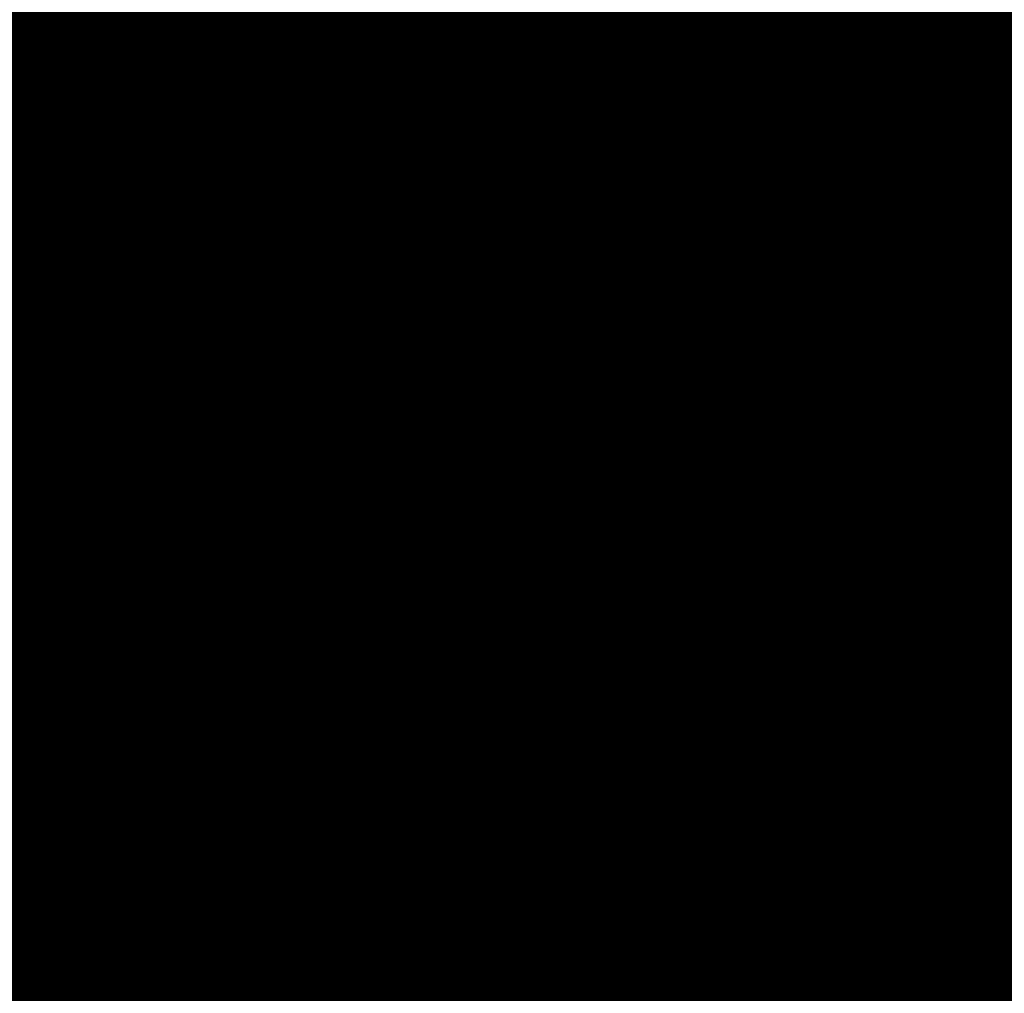
# Model space of a CAD drawing. Units: metres. Extents: x 1042242 to 1063895, y 874596 to 1073073.
# Drawn here: x 1046482 to 1046484, y 1070261 to 1070263 of the extents above; entities that cross this region are included whole.
import ezdxf

# ---------------------------------------------------------------- set-up
doc = ezdxf.new("R2010")
doc.units = ezdxf.units.M
for name, color, linetype in [('AecObjExplode_Layout1_Vport_BA2', 7, 'Continuous'), ('AecObjExplode_Layout1_Vport_C27', 7, 'Continuous'), ('AecObjExplode_Layout1_Vport_C3A', 7, 'Continuous'), ('AecObjExplode_Layout1_Vport_C44', 7, 'Continuous'), ('AecObjExplode_Layout1_Vport_CA5', 7, 'Continuous'), ('AecObjExplode_Layout1_Vport_CA8', 7, 'Continuous'), ('AecObjExplode_Layout1_Vport_CAB', 7, 'Continuous'), ('AecObjExplode_Layout1_Vport_CAE', 7, 'Continuous'), ('C-TOPO-MAJR', 254, 'Continuous'), ('C-TOPO-MINR', 253, 'Continuous')]:
    doc.layers.add(name, color=color, linetype=linetype)
doc.styles.get("Standard").update_dxf_attribs({"font": 'simplex.shx'})

# ---------------------------------------------------------------- blocks, each defined once
blk = doc.blocks.new('AecObjExplode_Layout1_Vport_BA2')
at = {"layer": 'C-TOPO-MINR', "color": 253, "linetype": 'Continuous', "lineweight": -3}
for points, elevation in [([(1046469.1723, 1070293.0158), (1046470.0344, 1070291.0117), (1046471.0744, 1070288.5969), (1046472.2637, 1070285.8375), (1046473.5736, 1070282.7997), (1046474.9757, 1070279.5494), (1046476.4412, 1070276.1529), (1046477.9417, 1070272.6762), (1046479.4486, 1070269.1854), (1046480.9332, 1070265.7466), (1046482.367, 1070262.4258), (1046483.7215, 1070259.2892)], 93.4), ([(1046470.1525, 1070292.4175), (1046470.8316, 1070290.8342), (1046471.7248, 1070288.7567), (1046472.8035, 1070286.2511), (1046474.039, 1070283.3838), (1046475.4026, 1070280.221), (1046476.8657, 1070276.829), (1046478.3996, 1070273.2741), (1046479.9756, 1070269.6226), (1046481.5651, 1070265.9407), (1046483.1394, 1070262.2947), (1046484.6698, 1070258.7508)], 93.6), ([(1046471.333, 1070291.3604), (1046471.7687, 1070290.336), (1046472.4419, 1070288.7647), (1046473.3226, 1070286.7151), (1046474.3812, 1070284.256), (1046475.5878, 1070281.4561), (1046476.9127, 1070278.3843), (1046478.326, 1070275.1094), (1046479.7979, 1070271.7), (1046481.2986, 1070268.225), (1046482.7984, 1070264.753), (1046484.2674, 1070261.353)], 93.8)]:
    blk.add_lwpolyline(points, dxfattribs=dict(at, elevation=elevation))
at = {"layer": 'C-TOPO-MINR', "color": 253, "linetype": 'Continuous', "lineweight": -3, "insert": (1046488.5841, 1070283.0113, 94.8), "char_height": 80.00003, "width": 323.200126, "attachment_point": 5, "rotation": 21.2732, "bg_fill": 3, "box_fill_scale": 1.0125, "bg_fill_color": 256, "bg_fill_true_color": 13158600, "bg_fill_transparency": 0}
blk.add_mtext('94.80', dxfattribs=at)
at = {"layer": 'C-TOPO-MINR', "color": 253, "linetype": 'Continuous', "lineweight": -3, "insert": (1046513.0197, 1070292.0277, 95.8), "char_height": 80.00003, "width": 323.200126, "attachment_point": 5, "rotation": 342.1636, "bg_fill": 3, "box_fill_scale": 1.0125, "bg_fill_color": 256, "bg_fill_true_color": 13158600, "bg_fill_transparency": 0}
blk.add_mtext('95.80', dxfattribs=at)
at = {"layer": 'C-TOPO-MAJR', "color": 254, "linetype": 'Continuous', "lineweight": -3, "insert": (1046490.2135, 1070336.7333, 92), "char_height": 80.00003, "width": 323.200126, "attachment_point": 5, "rotation": 329.1861, "bg_fill": 3, "box_fill_scale": 1.0125, "bg_fill_color": 256, "bg_fill_true_color": 13158600, "bg_fill_transparency": 0}
blk.add_mtext('92.00', dxfattribs=at)
at = {"layer": 'C-TOPO-MAJR', "color": 254, "linetype": 'Continuous', "lineweight": -3, "insert": (1046536.1695, 1070334.6348, 90), "char_height": 80.00003, "width": 323.200126, "attachment_point": 5, "rotation": 299.5508, "bg_fill": 3, "box_fill_scale": 1.0125, "bg_fill_color": 256, "bg_fill_true_color": 13158600, "bg_fill_transparency": 0}
blk.add_mtext('90.00', dxfattribs=at)
at = {"layer": 'C-TOPO-MAJR', "color": 254, "linetype": 'Continuous', "lineweight": -3, "insert": (1046537.353, 1070335.4713, 89.8), "char_height": 80.00003, "width": 323.200126, "attachment_point": 5, "rotation": 303.9505, "bg_fill": 3, "box_fill_scale": 1.0125, "bg_fill_color": 256, "bg_fill_true_color": 13158600, "bg_fill_transparency": 0}
blk.add_mtext('89.80', dxfattribs=at)
at = {"layer": 'C-TOPO-MAJR', "color": 254, "linetype": 'Continuous', "lineweight": -3, "insert": (1046535.0039, 1070333.811, 90.2), "char_height": 80.00003, "width": 323.200126, "attachment_point": 5, "rotation": 303.0795, "bg_fill": 3, "box_fill_scale": 1.0125, "bg_fill_color": 256, "bg_fill_true_color": 13158600, "bg_fill_transparency": 0}
blk.add_mtext('90.20', dxfattribs=at)
at = {"layer": 'C-TOPO-MAJR', "color": 254, "linetype": 'Continuous', "lineweight": -3, "insert": (1046516.6517, 1070322.2874, 93), "char_height": 80.00003, "width": 323.200126, "attachment_point": 5, "rotation": 24.1015, "bg_fill": 3, "box_fill_scale": 1.0125, "bg_fill_color": 256, "bg_fill_true_color": 13158600, "bg_fill_transparency": 0}
blk.add_mtext('93.00', dxfattribs=at)
at = {"layer": 'C-TOPO-MINR', "color": 253, "linetype": 'Continuous', "lineweight": -3, "insert": (1046489.8628, 1070304.9539, 93.2), "char_height": 80.00003, "width": 323.200126, "attachment_point": 5, "rotation": 50.9441, "bg_fill": 3, "box_fill_scale": 1.0125, "bg_fill_color": 256, "bg_fill_true_color": 13158600, "bg_fill_transparency": 0}
blk.add_mtext('93.20', dxfattribs=at)
at = {"layer": 'C-TOPO-MINR', "color": 253, "linetype": 'Continuous', "lineweight": -3, "insert": (1046482.1178, 1070295.8271, 93.6), "char_height": 80.00003, "width": 323.200126, "attachment_point": 5, "rotation": 10.764, "bg_fill": 3, "box_fill_scale": 1.0125, "bg_fill_color": 256, "bg_fill_true_color": 13158600, "bg_fill_transparency": 0}
blk.add_mtext('93.60', dxfattribs=at)
at = {"layer": 'C-TOPO-MAJR', "color": 254, "linetype": 'Continuous', "lineweight": -3, "insert": (1046485.5389, 1070290.8637, 94), "char_height": 80.00003, "width": 323.200126, "attachment_point": 5, "rotation": 23.9593, "bg_fill": 3, "box_fill_scale": 1.0125, "bg_fill_color": 256, "bg_fill_true_color": 13158600, "bg_fill_transparency": 0}
blk.add_mtext('94.00', dxfattribs=at)
at = {"layer": 'C-TOPO-MINR', "color": 253, "linetype": 'Continuous', "lineweight": -3, "insert": (1046480.3385, 1070301.9932, 93.2), "char_height": 80.00003, "width": 323.200126, "attachment_point": 5, "rotation": 12.2914, "bg_fill": 3, "box_fill_scale": 1.0125, "bg_fill_color": 256, "bg_fill_true_color": 13158600, "bg_fill_transparency": 0}
blk.add_mtext('93.20', dxfattribs=at)
at = {"layer": 'C-TOPO-MINR', "color": 253, "linetype": 'Continuous', "lineweight": -3, "insert": (1046475.2518, 1070309.3944, 92.8), "char_height": 80.00003, "width": 323.200126, "attachment_point": 5, "rotation": 41.1074, "bg_fill": 3, "box_fill_scale": 1.0125, "bg_fill_color": 256, "bg_fill_true_color": 13158600, "bg_fill_transparency": 0}
blk.add_mtext('92.80', dxfattribs=at)
at = {"layer": 'C-TOPO-MINR', "color": 253, "linetype": 'Continuous', "lineweight": -3, "insert": (1046544.0896, 1070290.8279, 92.8), "char_height": 80.00003, "width": 323.200126, "attachment_point": 5, "rotation": 356.6032, "bg_fill": 3, "box_fill_scale": 1.0125, "bg_fill_color": 256, "bg_fill_true_color": 13158600, "bg_fill_transparency": 0}
blk.add_mtext('92.80', dxfattribs=at)
at = {"layer": 'C-TOPO-MINR', "color": 253, "linetype": 'Continuous', "lineweight": -3, "insert": (1046545.9227, 1070296.4652, 92.4), "char_height": 80.00003, "width": 323.200126, "attachment_point": 5, "rotation": 8.7234, "bg_fill": 3, "box_fill_scale": 1.0125, "bg_fill_color": 256, "bg_fill_true_color": 13158600, "bg_fill_transparency": 0}
blk.add_mtext('92.40', dxfattribs=at)
at = {"layer": 'C-TOPO-MAJR', "color": 254, "linetype": 'Continuous', "lineweight": -3, "insert": (1046546.996, 1070300.5967, 92), "char_height": 80.00003, "width": 323.200126, "attachment_point": 5, "rotation": 12.2648, "bg_fill": 3, "box_fill_scale": 1.0125, "bg_fill_color": 256, "bg_fill_true_color": 13158600, "bg_fill_transparency": 0}
blk.add_mtext('92.00', dxfattribs=at)
at = {"layer": 'C-TOPO-MINR', "color": 253, "linetype": 'Continuous', "lineweight": -3, "insert": (1046530.3199, 1070296.2135, 95.4), "char_height": 80.00003, "width": 323.200126, "attachment_point": 5, "rotation": 309.4774, "bg_fill": 3, "box_fill_scale": 1.0125, "bg_fill_color": 256, "bg_fill_true_color": 13158600, "bg_fill_transparency": 0}
blk.add_mtext('95.40', dxfattribs=at)
at = {"layer": 'C-TOPO-MAJR', "color": 254, "linetype": 'Continuous', "lineweight": -3, "insert": (1046525.1737, 1070290.6101, 96), "char_height": 80.00003, "width": 323.200126, "attachment_point": 5, "rotation": 321.3027, "bg_fill": 3, "box_fill_scale": 1.0125, "bg_fill_color": 256, "bg_fill_true_color": 13158600, "bg_fill_transparency": 0}
blk.add_mtext('96.00', dxfattribs=at)
at = {"layer": 'C-TOPO-MINR', "color": 253, "linetype": 'Continuous', "lineweight": -3, "insert": (1046492.4347, 1070300.5871, 93.6), "char_height": 80.00003, "width": 323.200126, "attachment_point": 5, "rotation": 50.9309, "bg_fill": 3, "box_fill_scale": 1.0125, "bg_fill_color": 256, "bg_fill_true_color": 13158600, "bg_fill_transparency": 0}
blk.add_mtext('93.60', dxfattribs=at)
at = {"layer": 'C-TOPO-MINR', "color": 253, "linetype": 'Continuous', "lineweight": -3, "insert": (1046534.9356, 1070266.4555, 95.8), "char_height": 80.00003, "width": 323.200126, "attachment_point": 5, "rotation": 31.1813, "bg_fill": 3, "box_fill_scale": 1.0125, "bg_fill_color": 256, "bg_fill_true_color": 13158600, "bg_fill_transparency": 0}
blk.add_mtext('95.80', dxfattribs=at)
at = {"layer": 'C-TOPO-MINR', "color": 253, "linetype": 'Continuous', "lineweight": -3}
for points, elevation in [([(1046469.1723, 1070293.0158), (1046470.0344, 1070291.0117), (1046471.0744, 1070288.5969), (1046472.2637, 1070285.8375), (1046473.5736, 1070282.7997), (1046474.9757, 1070279.5494), (1046476.4412, 1070276.1529), (1046477.9417, 1070272.6762), (1046479.4486, 1070269.1854), (1046480.9332, 1070265.7466), (1046482.367, 1070262.4258), (1046483.7215, 1070259.2892)], 93.4), ([(1046470.1525, 1070292.4175), (1046470.8316, 1070290.8342), (1046471.7248, 1070288.7567), (1046472.8035, 1070286.2511), (1046474.039, 1070283.3838), (1046475.4026, 1070280.221), (1046476.8657, 1070276.829), (1046478.3996, 1070273.2741), (1046479.9756, 1070269.6226), (1046481.5651, 1070265.9407), (1046483.1394, 1070262.2947), (1046484.6698, 1070258.7508)], 93.6), ([(1046471.333, 1070291.3604), (1046471.7687, 1070290.336), (1046472.4419, 1070288.7647), (1046473.3226, 1070286.7151), (1046474.3812, 1070284.256), (1046475.5878, 1070281.4561), (1046476.9127, 1070278.3843), (1046478.326, 1070275.1094), (1046479.7979, 1070271.7), (1046481.2986, 1070268.225), (1046482.7984, 1070264.753), (1046484.2674, 1070261.353)], 93.8)]:
    blk.add_lwpolyline(points, dxfattribs=dict(at, elevation=elevation))
blk = doc.blocks.new('AecObjExplode_Layout1_Vport_C27')
at = {"layer": 'C-TOPO-MINR', "color": 253, "linetype": 'Continuous', "lineweight": -3}
for points, elevation in [([(1046469.1723, 1070293.0158), (1046470.0344, 1070291.0117), (1046471.0744, 1070288.5969), (1046472.2637, 1070285.8375), (1046473.5736, 1070282.7997), (1046474.9757, 1070279.5494), (1046476.4412, 1070276.1529), (1046477.9417, 1070272.6762), (1046479.4486, 1070269.1854), (1046480.9332, 1070265.7466), (1046482.367, 1070262.4258), (1046483.7215, 1070259.2892)], 93.4), ([(1046469.1723, 1070293.0158), (1046470.0344, 1070291.0117), (1046471.0744, 1070288.5969), (1046472.2637, 1070285.8375), (1046473.5736, 1070282.7997), (1046474.9757, 1070279.5494), (1046476.4412, 1070276.1529), (1046477.9417, 1070272.6762), (1046479.4486, 1070269.1854), (1046480.9332, 1070265.7466), (1046482.367, 1070262.4258), (1046483.7215, 1070259.2892)], 93.4), ([(1046470.1525, 1070292.4175), (1046470.8316, 1070290.8342), (1046471.7248, 1070288.7567), (1046472.8035, 1070286.2511), (1046474.039, 1070283.3838), (1046475.4026, 1070280.221), (1046476.8657, 1070276.829), (1046478.3996, 1070273.2741), (1046479.9756, 1070269.6226), (1046481.5651, 1070265.9407), (1046483.1394, 1070262.2947), (1046484.6698, 1070258.7508)], 93.6), ([(1046470.1525, 1070292.4175), (1046470.8316, 1070290.8342), (1046471.7248, 1070288.7567), (1046472.8035, 1070286.2511), (1046474.039, 1070283.3838), (1046475.4026, 1070280.221), (1046476.8657, 1070276.829), (1046478.3996, 1070273.2741), (1046479.9756, 1070269.6226), (1046481.5651, 1070265.9407), (1046483.1394, 1070262.2947), (1046484.6698, 1070258.7508)], 93.6), ([(1046471.333, 1070291.3604), (1046471.7687, 1070290.336), (1046472.4419, 1070288.7647), (1046473.3226, 1070286.7151), (1046474.3812, 1070284.256), (1046475.5878, 1070281.4561), (1046476.9127, 1070278.3843), (1046478.326, 1070275.1094), (1046479.7979, 1070271.7), (1046481.2986, 1070268.225), (1046482.7984, 1070264.753), (1046484.2674, 1070261.353)], 93.8), ([(1046471.333, 1070291.3604), (1046471.7687, 1070290.336), (1046472.4419, 1070288.7647), (1046473.3226, 1070286.7151), (1046474.3812, 1070284.256), (1046475.5878, 1070281.4561), (1046476.9127, 1070278.3843), (1046478.326, 1070275.1094), (1046479.7979, 1070271.7), (1046481.2986, 1070268.225), (1046482.7984, 1070264.753), (1046484.2674, 1070261.353)], 93.8)]:
    blk.add_lwpolyline(points, dxfattribs=dict(at, elevation=elevation))
blk = doc.blocks.new('AecObjExplode_Layout1_Vport_C3A')
at = {"layer": 'C-TOPO-MINR', "color": 253, "linetype": 'Continuous', "lineweight": -3}
for points, elevation in [([(1046469.1723, 1070293.0158), (1046470.0344, 1070291.0117), (1046471.0744, 1070288.5969), (1046472.2637, 1070285.8375), (1046473.5736, 1070282.7997), (1046474.9757, 1070279.5494), (1046476.4412, 1070276.1529), (1046477.9417, 1070272.6762), (1046479.4486, 1070269.1854), (1046480.9332, 1070265.7466), (1046482.367, 1070262.4258), (1046483.7215, 1070259.2892)], 93.4), ([(1046470.1525, 1070292.4175), (1046470.8316, 1070290.8342), (1046471.7248, 1070288.7567), (1046472.8035, 1070286.2511), (1046474.039, 1070283.3838), (1046475.4026, 1070280.221), (1046476.8657, 1070276.829), (1046478.3996, 1070273.2741), (1046479.9756, 1070269.6226), (1046481.5651, 1070265.9407), (1046483.1394, 1070262.2947), (1046484.6698, 1070258.7508)], 93.6), ([(1046471.333, 1070291.3604), (1046471.7687, 1070290.336), (1046472.4419, 1070288.7647), (1046473.3226, 1070286.7151), (1046474.3812, 1070284.256), (1046475.5878, 1070281.4561), (1046476.9127, 1070278.3843), (1046478.326, 1070275.1094), (1046479.7979, 1070271.7), (1046481.2986, 1070268.225), (1046482.7984, 1070264.753), (1046484.2674, 1070261.353)], 93.8)]:
    blk.add_lwpolyline(points, dxfattribs=dict(at, elevation=elevation))
at = {"layer": 'C-TOPO-MINR', "color": 253, "linetype": 'Continuous', "lineweight": -3, "insert": (1046488.5841, 1070283.0113, 94.8), "char_height": 80.00003, "width": 323.200126, "attachment_point": 5, "rotation": 21.2732, "bg_fill": 3, "box_fill_scale": 1.0125, "bg_fill_color": 256, "bg_fill_true_color": 13158600, "bg_fill_transparency": 0}
blk.add_mtext('94.80', dxfattribs=at)
at = {"layer": 'C-TOPO-MINR', "color": 253, "linetype": 'Continuous', "lineweight": -3, "insert": (1046513.0197, 1070292.0277, 95.8), "char_height": 80.00003, "width": 323.200126, "attachment_point": 5, "rotation": 342.1636, "bg_fill": 3, "box_fill_scale": 1.0125, "bg_fill_color": 256, "bg_fill_true_color": 13158600, "bg_fill_transparency": 0}
blk.add_mtext('95.80', dxfattribs=at)
at = {"layer": 'C-TOPO-MAJR', "color": 254, "linetype": 'Continuous', "lineweight": -3, "insert": (1046490.2135, 1070336.7333, 92), "char_height": 80.00003, "width": 323.200126, "attachment_point": 5, "rotation": 329.1861, "bg_fill": 3, "box_fill_scale": 1.0125, "bg_fill_color": 256, "bg_fill_true_color": 13158600, "bg_fill_transparency": 0}
blk.add_mtext('92.00', dxfattribs=at)
at = {"layer": 'C-TOPO-MAJR', "color": 254, "linetype": 'Continuous', "lineweight": -3, "insert": (1046536.1695, 1070334.6348, 90), "char_height": 80.00003, "width": 323.200126, "attachment_point": 5, "rotation": 299.5508, "bg_fill": 3, "box_fill_scale": 1.0125, "bg_fill_color": 256, "bg_fill_true_color": 13158600, "bg_fill_transparency": 0}
blk.add_mtext('90.00', dxfattribs=at)
at = {"layer": 'C-TOPO-MAJR', "color": 254, "linetype": 'Continuous', "lineweight": -3, "insert": (1046537.353, 1070335.4713, 89.8), "char_height": 80.00003, "width": 323.200126, "attachment_point": 5, "rotation": 303.9505, "bg_fill": 3, "box_fill_scale": 1.0125, "bg_fill_color": 256, "bg_fill_true_color": 13158600, "bg_fill_transparency": 0}
blk.add_mtext('89.80', dxfattribs=at)
at = {"layer": 'C-TOPO-MAJR', "color": 254, "linetype": 'Continuous', "lineweight": -3, "insert": (1046535.0039, 1070333.811, 90.2), "char_height": 80.00003, "width": 323.200126, "attachment_point": 5, "rotation": 303.0795, "bg_fill": 3, "box_fill_scale": 1.0125, "bg_fill_color": 256, "bg_fill_true_color": 13158600, "bg_fill_transparency": 0}
blk.add_mtext('90.20', dxfattribs=at)
at = {"layer": 'C-TOPO-MAJR', "color": 254, "linetype": 'Continuous', "lineweight": -3, "insert": (1046516.6517, 1070322.2874, 93), "char_height": 80.00003, "width": 323.200126, "attachment_point": 5, "rotation": 24.1015, "bg_fill": 3, "box_fill_scale": 1.0125, "bg_fill_color": 256, "bg_fill_true_color": 13158600, "bg_fill_transparency": 0}
blk.add_mtext('93.00', dxfattribs=at)
at = {"layer": 'C-TOPO-MINR', "color": 253, "linetype": 'Continuous', "lineweight": -3, "insert": (1046489.8628, 1070304.9539, 93.2), "char_height": 80.00003, "width": 323.200126, "attachment_point": 5, "rotation": 50.9441, "bg_fill": 3, "box_fill_scale": 1.0125, "bg_fill_color": 256, "bg_fill_true_color": 13158600, "bg_fill_transparency": 0}
blk.add_mtext('93.20', dxfattribs=at)
at = {"layer": 'C-TOPO-MINR', "color": 253, "linetype": 'Continuous', "lineweight": -3, "insert": (1046482.1178, 1070295.8271, 93.6), "char_height": 80.00003, "width": 323.200126, "attachment_point": 5, "rotation": 10.764, "bg_fill": 3, "box_fill_scale": 1.0125, "bg_fill_color": 256, "bg_fill_true_color": 13158600, "bg_fill_transparency": 0}
blk.add_mtext('93.60', dxfattribs=at)
at = {"layer": 'C-TOPO-MAJR', "color": 254, "linetype": 'Continuous', "lineweight": -3, "insert": (1046485.5389, 1070290.8637, 94), "char_height": 80.00003, "width": 323.200126, "attachment_point": 5, "rotation": 23.9593, "bg_fill": 3, "box_fill_scale": 1.0125, "bg_fill_color": 256, "bg_fill_true_color": 13158600, "bg_fill_transparency": 0}
blk.add_mtext('94.00', dxfattribs=at)
at = {"layer": 'C-TOPO-MINR', "color": 253, "linetype": 'Continuous', "lineweight": -3, "insert": (1046480.3385, 1070301.9932, 93.2), "char_height": 80.00003, "width": 323.200126, "attachment_point": 5, "rotation": 12.2914, "bg_fill": 3, "box_fill_scale": 1.0125, "bg_fill_color": 256, "bg_fill_true_color": 13158600, "bg_fill_transparency": 0}
blk.add_mtext('93.20', dxfattribs=at)
at = {"layer": 'C-TOPO-MINR', "color": 253, "linetype": 'Continuous', "lineweight": -3, "insert": (1046475.2518, 1070309.3944, 92.8), "char_height": 80.00003, "width": 323.200126, "attachment_point": 5, "rotation": 41.1074, "bg_fill": 3, "box_fill_scale": 1.0125, "bg_fill_color": 256, "bg_fill_true_color": 13158600, "bg_fill_transparency": 0}
blk.add_mtext('92.80', dxfattribs=at)
at = {"layer": 'C-TOPO-MINR', "color": 253, "linetype": 'Continuous', "lineweight": -3, "insert": (1046544.0896, 1070290.8279, 92.8), "char_height": 80.00003, "width": 323.200126, "attachment_point": 5, "rotation": 356.6032, "bg_fill": 3, "box_fill_scale": 1.0125, "bg_fill_color": 256, "bg_fill_true_color": 13158600, "bg_fill_transparency": 0}
blk.add_mtext('92.80', dxfattribs=at)
at = {"layer": 'C-TOPO-MINR', "color": 253, "linetype": 'Continuous', "lineweight": -3, "insert": (1046545.9227, 1070296.4652, 92.4), "char_height": 80.00003, "width": 323.200126, "attachment_point": 5, "rotation": 8.7234, "bg_fill": 3, "box_fill_scale": 1.0125, "bg_fill_color": 256, "bg_fill_true_color": 13158600, "bg_fill_transparency": 0}
blk.add_mtext('92.40', dxfattribs=at)
at = {"layer": 'C-TOPO-MAJR', "color": 254, "linetype": 'Continuous', "lineweight": -3, "insert": (1046546.996, 1070300.5967, 92), "char_height": 80.00003, "width": 323.200126, "attachment_point": 5, "rotation": 12.2648, "bg_fill": 3, "box_fill_scale": 1.0125, "bg_fill_color": 256, "bg_fill_true_color": 13158600, "bg_fill_transparency": 0}
blk.add_mtext('92.00', dxfattribs=at)
at = {"layer": 'C-TOPO-MINR', "color": 253, "linetype": 'Continuous', "lineweight": -3, "insert": (1046530.3199, 1070296.2135, 95.4), "char_height": 80.00003, "width": 323.200126, "attachment_point": 5, "rotation": 309.4774, "bg_fill": 3, "box_fill_scale": 1.0125, "bg_fill_color": 256, "bg_fill_true_color": 13158600, "bg_fill_transparency": 0}
blk.add_mtext('95.40', dxfattribs=at)
at = {"layer": 'C-TOPO-MAJR', "color": 254, "linetype": 'Continuous', "lineweight": -3, "insert": (1046525.1737, 1070290.6101, 96), "char_height": 80.00003, "width": 323.200126, "attachment_point": 5, "rotation": 321.3027, "bg_fill": 3, "box_fill_scale": 1.0125, "bg_fill_color": 256, "bg_fill_true_color": 13158600, "bg_fill_transparency": 0}
blk.add_mtext('96.00', dxfattribs=at)
at = {"layer": 'C-TOPO-MINR', "color": 253, "linetype": 'Continuous', "lineweight": -3, "insert": (1046492.4347, 1070300.5871, 93.6), "char_height": 80.00003, "width": 323.200126, "attachment_point": 5, "rotation": 50.9309, "bg_fill": 3, "box_fill_scale": 1.0125, "bg_fill_color": 256, "bg_fill_true_color": 13158600, "bg_fill_transparency": 0}
blk.add_mtext('93.60', dxfattribs=at)
at = {"layer": 'C-TOPO-MINR', "color": 253, "linetype": 'Continuous', "lineweight": -3, "insert": (1046534.9356, 1070266.4555, 95.8), "char_height": 80.00003, "width": 323.200126, "attachment_point": 5, "rotation": 31.1813, "bg_fill": 3, "box_fill_scale": 1.0125, "bg_fill_color": 256, "bg_fill_true_color": 13158600, "bg_fill_transparency": 0}
blk.add_mtext('95.80', dxfattribs=at)
at = {"layer": 'C-TOPO-MINR', "color": 253, "linetype": 'Continuous', "lineweight": -3}
for points, elevation in [([(1046469.1723, 1070293.0158), (1046470.0344, 1070291.0117), (1046471.0744, 1070288.5969), (1046472.2637, 1070285.8375), (1046473.5736, 1070282.7997), (1046474.9757, 1070279.5494), (1046476.4412, 1070276.1529), (1046477.9417, 1070272.6762), (1046479.4486, 1070269.1854), (1046480.9332, 1070265.7466), (1046482.367, 1070262.4258), (1046483.7215, 1070259.2892)], 93.4), ([(1046470.1525, 1070292.4175), (1046470.8316, 1070290.8342), (1046471.7248, 1070288.7567), (1046472.8035, 1070286.2511), (1046474.039, 1070283.3838), (1046475.4026, 1070280.221), (1046476.8657, 1070276.829), (1046478.3996, 1070273.2741), (1046479.9756, 1070269.6226), (1046481.5651, 1070265.9407), (1046483.1394, 1070262.2947), (1046484.6698, 1070258.7508)], 93.6), ([(1046471.333, 1070291.3604), (1046471.7687, 1070290.336), (1046472.4419, 1070288.7647), (1046473.3226, 1070286.7151), (1046474.3812, 1070284.256), (1046475.5878, 1070281.4561), (1046476.9127, 1070278.3843), (1046478.326, 1070275.1094), (1046479.7979, 1070271.7), (1046481.2986, 1070268.225), (1046482.7984, 1070264.753), (1046484.2674, 1070261.353)], 93.8)]:
    blk.add_lwpolyline(points, dxfattribs=dict(at, elevation=elevation))
blk = doc.blocks.new('AecObjExplode_Layout1_Vport_C44')
at = {"layer": 'C-TOPO-MINR', "color": 253, "linetype": 'Continuous', "lineweight": -3}
for points, elevation in [([(1046469.1723, 1070293.0158), (1046470.0344, 1070291.0117), (1046471.0744, 1070288.5969), (1046472.2637, 1070285.8375), (1046473.5736, 1070282.7997), (1046474.9757, 1070279.5494), (1046476.4412, 1070276.1529), (1046477.9417, 1070272.6762), (1046479.4486, 1070269.1854), (1046480.9332, 1070265.7466), (1046482.367, 1070262.4258), (1046483.7215, 1070259.2892)], 93.4), ([(1046469.1723, 1070293.0158), (1046470.0344, 1070291.0117), (1046471.0744, 1070288.5969), (1046472.2637, 1070285.8375), (1046473.5736, 1070282.7997), (1046474.9757, 1070279.5494), (1046476.4412, 1070276.1529), (1046477.9417, 1070272.6762), (1046479.4486, 1070269.1854), (1046480.9332, 1070265.7466), (1046482.367, 1070262.4258), (1046483.7215, 1070259.2892)], 93.4), ([(1046470.1525, 1070292.4175), (1046470.8316, 1070290.8342), (1046471.7248, 1070288.7567), (1046472.8035, 1070286.2511), (1046474.039, 1070283.3838), (1046475.4026, 1070280.221), (1046476.8657, 1070276.829), (1046478.3996, 1070273.2741), (1046479.9756, 1070269.6226), (1046481.5651, 1070265.9407), (1046483.1394, 1070262.2947), (1046484.6698, 1070258.7508)], 93.6), ([(1046470.1525, 1070292.4175), (1046470.8316, 1070290.8342), (1046471.7248, 1070288.7567), (1046472.8035, 1070286.2511), (1046474.039, 1070283.3838), (1046475.4026, 1070280.221), (1046476.8657, 1070276.829), (1046478.3996, 1070273.2741), (1046479.9756, 1070269.6226), (1046481.5651, 1070265.9407), (1046483.1394, 1070262.2947), (1046484.6698, 1070258.7508)], 93.6), ([(1046471.333, 1070291.3604), (1046471.7687, 1070290.336), (1046472.4419, 1070288.7647), (1046473.3226, 1070286.7151), (1046474.3812, 1070284.256), (1046475.5878, 1070281.4561), (1046476.9127, 1070278.3843), (1046478.326, 1070275.1094), (1046479.7979, 1070271.7), (1046481.2986, 1070268.225), (1046482.7984, 1070264.753), (1046484.2674, 1070261.353)], 93.8), ([(1046471.333, 1070291.3604), (1046471.7687, 1070290.336), (1046472.4419, 1070288.7647), (1046473.3226, 1070286.7151), (1046474.3812, 1070284.256), (1046475.5878, 1070281.4561), (1046476.9127, 1070278.3843), (1046478.326, 1070275.1094), (1046479.7979, 1070271.7), (1046481.2986, 1070268.225), (1046482.7984, 1070264.753), (1046484.2674, 1070261.353)], 93.8)]:
    blk.add_lwpolyline(points, dxfattribs=dict(at, elevation=elevation))
blk = doc.blocks.new('AecObjExplode_Layout1_Vport_CA5')
at = {"layer": 'C-TOPO-MINR', "color": 253, "linetype": 'Continuous', "lineweight": -3}
for points, elevation in [([(1046469.1723, 1070293.0158), (1046470.0344, 1070291.0117), (1046471.0744, 1070288.5969), (1046472.2637, 1070285.8375), (1046473.5736, 1070282.7997), (1046474.9757, 1070279.5494), (1046476.4412, 1070276.1529), (1046477.9417, 1070272.6762), (1046479.4486, 1070269.1854), (1046480.9332, 1070265.7466), (1046482.367, 1070262.4258), (1046483.7215, 1070259.2892)], 93.4), ([(1046469.1723, 1070293.0158), (1046470.0344, 1070291.0117), (1046471.0744, 1070288.5969), (1046472.2637, 1070285.8375), (1046473.5736, 1070282.7997), (1046474.9757, 1070279.5494), (1046476.4412, 1070276.1529), (1046477.9417, 1070272.6762), (1046479.4486, 1070269.1854), (1046480.9332, 1070265.7466), (1046482.367, 1070262.4258), (1046483.7215, 1070259.2892)], 93.4), ([(1046470.1525, 1070292.4175), (1046470.8316, 1070290.8342), (1046471.7248, 1070288.7567), (1046472.8035, 1070286.2511), (1046474.039, 1070283.3838), (1046475.4026, 1070280.221), (1046476.8657, 1070276.829), (1046478.3996, 1070273.2741), (1046479.9756, 1070269.6226), (1046481.5651, 1070265.9407), (1046483.1394, 1070262.2947), (1046484.6698, 1070258.7508)], 93.6), ([(1046470.1525, 1070292.4175), (1046470.8316, 1070290.8342), (1046471.7248, 1070288.7567), (1046472.8035, 1070286.2511), (1046474.039, 1070283.3838), (1046475.4026, 1070280.221), (1046476.8657, 1070276.829), (1046478.3996, 1070273.2741), (1046479.9756, 1070269.6226), (1046481.5651, 1070265.9407), (1046483.1394, 1070262.2947), (1046484.6698, 1070258.7508)], 93.6), ([(1046471.333, 1070291.3604), (1046471.7687, 1070290.336), (1046472.4419, 1070288.7647), (1046473.3226, 1070286.7151), (1046474.3812, 1070284.256), (1046475.5878, 1070281.4561), (1046476.9127, 1070278.3843), (1046478.326, 1070275.1094), (1046479.7979, 1070271.7), (1046481.2986, 1070268.225), (1046482.7984, 1070264.753), (1046484.2674, 1070261.353)], 93.8), ([(1046471.333, 1070291.3604), (1046471.7687, 1070290.336), (1046472.4419, 1070288.7647), (1046473.3226, 1070286.7151), (1046474.3812, 1070284.256), (1046475.5878, 1070281.4561), (1046476.9127, 1070278.3843), (1046478.326, 1070275.1094), (1046479.7979, 1070271.7), (1046481.2986, 1070268.225), (1046482.7984, 1070264.753), (1046484.2674, 1070261.353)], 93.8)]:
    blk.add_lwpolyline(points, dxfattribs=dict(at, elevation=elevation))
blk = doc.blocks.new('AecObjExplode_Layout1_Vport_CA8')
at = {"layer": 'C-TOPO-MINR', "color": 253, "linetype": 'Continuous', "lineweight": -3}
for points, elevation in [([(1046469.1723, 1070293.0158), (1046470.0344, 1070291.0117), (1046471.0744, 1070288.5969), (1046472.2637, 1070285.8375), (1046473.5736, 1070282.7997), (1046474.9757, 1070279.5494), (1046476.4412, 1070276.1529), (1046477.9417, 1070272.6762), (1046479.4486, 1070269.1854), (1046480.9332, 1070265.7466), (1046482.367, 1070262.4258), (1046483.7215, 1070259.2892)], 93.4), ([(1046469.1723, 1070293.0158), (1046470.0344, 1070291.0117), (1046471.0744, 1070288.5969), (1046472.2637, 1070285.8375), (1046473.5736, 1070282.7997), (1046474.9757, 1070279.5494), (1046476.4412, 1070276.1529), (1046477.9417, 1070272.6762), (1046479.4486, 1070269.1854), (1046480.9332, 1070265.7466), (1046482.367, 1070262.4258), (1046483.7215, 1070259.2892)], 93.4), ([(1046470.1525, 1070292.4175), (1046470.8316, 1070290.8342), (1046471.7248, 1070288.7567), (1046472.8035, 1070286.2511), (1046474.039, 1070283.3838), (1046475.4026, 1070280.221), (1046476.8657, 1070276.829), (1046478.3996, 1070273.2741), (1046479.9756, 1070269.6226), (1046481.5651, 1070265.9407), (1046483.1394, 1070262.2947), (1046484.6698, 1070258.7508)], 93.6), ([(1046470.1525, 1070292.4175), (1046470.8316, 1070290.8342), (1046471.7248, 1070288.7567), (1046472.8035, 1070286.2511), (1046474.039, 1070283.3838), (1046475.4026, 1070280.221), (1046476.8657, 1070276.829), (1046478.3996, 1070273.2741), (1046479.9756, 1070269.6226), (1046481.5651, 1070265.9407), (1046483.1394, 1070262.2947), (1046484.6698, 1070258.7508)], 93.6), ([(1046471.333, 1070291.3604), (1046471.7687, 1070290.336), (1046472.4419, 1070288.7647), (1046473.3226, 1070286.7151), (1046474.3812, 1070284.256), (1046475.5878, 1070281.4561), (1046476.9127, 1070278.3843), (1046478.326, 1070275.1094), (1046479.7979, 1070271.7), (1046481.2986, 1070268.225), (1046482.7984, 1070264.753), (1046484.2674, 1070261.353)], 93.8), ([(1046471.333, 1070291.3604), (1046471.7687, 1070290.336), (1046472.4419, 1070288.7647), (1046473.3226, 1070286.7151), (1046474.3812, 1070284.256), (1046475.5878, 1070281.4561), (1046476.9127, 1070278.3843), (1046478.326, 1070275.1094), (1046479.7979, 1070271.7), (1046481.2986, 1070268.225), (1046482.7984, 1070264.753), (1046484.2674, 1070261.353)], 93.8)]:
    blk.add_lwpolyline(points, dxfattribs=dict(at, elevation=elevation))
blk = doc.blocks.new('AecObjExplode_Layout1_Vport_CAB')
at = {"layer": 'C-TOPO-MINR', "color": 253, "linetype": 'Continuous', "lineweight": -3}
for points, elevation in [([(1046469.1723, 1070293.0158), (1046470.0344, 1070291.0117), (1046471.0744, 1070288.5969), (1046472.2637, 1070285.8375), (1046473.5736, 1070282.7997), (1046474.9757, 1070279.5494), (1046476.4412, 1070276.1529), (1046477.9417, 1070272.6762), (1046479.4486, 1070269.1854), (1046480.9332, 1070265.7466), (1046482.367, 1070262.4258), (1046483.7215, 1070259.2892)], 93.4), ([(1046469.1723, 1070293.0158), (1046470.0344, 1070291.0117), (1046471.0744, 1070288.5969), (1046472.2637, 1070285.8375), (1046473.5736, 1070282.7997), (1046474.9757, 1070279.5494), (1046476.4412, 1070276.1529), (1046477.9417, 1070272.6762), (1046479.4486, 1070269.1854), (1046480.9332, 1070265.7466), (1046482.367, 1070262.4258), (1046483.7215, 1070259.2892)], 93.4), ([(1046470.1525, 1070292.4175), (1046470.8316, 1070290.8342), (1046471.7248, 1070288.7567), (1046472.8035, 1070286.2511), (1046474.039, 1070283.3838), (1046475.4026, 1070280.221), (1046476.8657, 1070276.829), (1046478.3996, 1070273.2741), (1046479.9756, 1070269.6226), (1046481.5651, 1070265.9407), (1046483.1394, 1070262.2947), (1046484.6698, 1070258.7508)], 93.6), ([(1046470.1525, 1070292.4175), (1046470.8316, 1070290.8342), (1046471.7248, 1070288.7567), (1046472.8035, 1070286.2511), (1046474.039, 1070283.3838), (1046475.4026, 1070280.221), (1046476.8657, 1070276.829), (1046478.3996, 1070273.2741), (1046479.9756, 1070269.6226), (1046481.5651, 1070265.9407), (1046483.1394, 1070262.2947), (1046484.6698, 1070258.7508)], 93.6), ([(1046471.333, 1070291.3604), (1046471.7687, 1070290.336), (1046472.4419, 1070288.7647), (1046473.3226, 1070286.7151), (1046474.3812, 1070284.256), (1046475.5878, 1070281.4561), (1046476.9127, 1070278.3843), (1046478.326, 1070275.1094), (1046479.7979, 1070271.7), (1046481.2986, 1070268.225), (1046482.7984, 1070264.753), (1046484.2674, 1070261.353)], 93.8), ([(1046471.333, 1070291.3604), (1046471.7687, 1070290.336), (1046472.4419, 1070288.7647), (1046473.3226, 1070286.7151), (1046474.3812, 1070284.256), (1046475.5878, 1070281.4561), (1046476.9127, 1070278.3843), (1046478.326, 1070275.1094), (1046479.7979, 1070271.7), (1046481.2986, 1070268.225), (1046482.7984, 1070264.753), (1046484.2674, 1070261.353)], 93.8)]:
    blk.add_lwpolyline(points, dxfattribs=dict(at, elevation=elevation))
blk = doc.blocks.new('AecObjExplode_Layout1_Vport_CAE')
at = {"layer": 'C-TOPO-MINR', "color": 253, "linetype": 'Continuous', "lineweight": -3}
for points, elevation in [([(1046469.1723, 1070293.0158), (1046470.0344, 1070291.0117), (1046471.0744, 1070288.5969), (1046472.2637, 1070285.8375), (1046473.5736, 1070282.7997), (1046474.9757, 1070279.5494), (1046476.4412, 1070276.1529), (1046477.9417, 1070272.6762), (1046479.4486, 1070269.1854), (1046480.9332, 1070265.7466), (1046482.367, 1070262.4258), (1046483.7215, 1070259.2892)], 93.4), ([(1046470.1525, 1070292.4175), (1046470.8316, 1070290.8342), (1046471.7248, 1070288.7567), (1046472.8035, 1070286.2511), (1046474.039, 1070283.3838), (1046475.4026, 1070280.221), (1046476.8657, 1070276.829), (1046478.3996, 1070273.2741), (1046479.9756, 1070269.6226), (1046481.5651, 1070265.9407), (1046483.1394, 1070262.2947), (1046484.6698, 1070258.7508)], 93.6), ([(1046471.333, 1070291.3604), (1046471.7687, 1070290.336), (1046472.4419, 1070288.7647), (1046473.3226, 1070286.7151), (1046474.3812, 1070284.256), (1046475.5878, 1070281.4561), (1046476.9127, 1070278.3843), (1046478.326, 1070275.1094), (1046479.7979, 1070271.7), (1046481.2986, 1070268.225), (1046482.7984, 1070264.753), (1046484.2674, 1070261.353)], 93.8)]:
    blk.add_lwpolyline(points, dxfattribs=dict(at, elevation=elevation))
at = {"layer": 'C-TOPO-MINR', "color": 253, "linetype": 'Continuous', "lineweight": -3, "insert": (1046488.5841, 1070283.0113, 94.8), "char_height": 80.00003, "width": 323.200126, "attachment_point": 5, "rotation": 21.2732, "bg_fill": 3, "box_fill_scale": 1.0125, "bg_fill_color": 256, "bg_fill_true_color": 13158600, "bg_fill_transparency": 0}
blk.add_mtext('94.80', dxfattribs=at)
at = {"layer": 'C-TOPO-MINR', "color": 253, "linetype": 'Continuous', "lineweight": -3, "insert": (1046513.0197, 1070292.0277, 95.8), "char_height": 80.00003, "width": 323.200126, "attachment_point": 5, "rotation": 342.1636, "bg_fill": 3, "box_fill_scale": 1.0125, "bg_fill_color": 256, "bg_fill_true_color": 13158600, "bg_fill_transparency": 0}
blk.add_mtext('95.80', dxfattribs=at)
at = {"layer": 'C-TOPO-MAJR', "color": 254, "linetype": 'Continuous', "lineweight": -3, "insert": (1046490.2135, 1070336.7333, 92), "char_height": 80.00003, "width": 323.200126, "attachment_point": 5, "rotation": 329.1861, "bg_fill": 3, "box_fill_scale": 1.0125, "bg_fill_color": 256, "bg_fill_true_color": 13158600, "bg_fill_transparency": 0}
blk.add_mtext('92.00', dxfattribs=at)
at = {"layer": 'C-TOPO-MAJR', "color": 254, "linetype": 'Continuous', "lineweight": -3, "insert": (1046536.1695, 1070334.6348, 90), "char_height": 80.00003, "width": 323.200126, "attachment_point": 5, "rotation": 299.5508, "bg_fill": 3, "box_fill_scale": 1.0125, "bg_fill_color": 256, "bg_fill_true_color": 13158600, "bg_fill_transparency": 0}
blk.add_mtext('90.00', dxfattribs=at)
at = {"layer": 'C-TOPO-MAJR', "color": 254, "linetype": 'Continuous', "lineweight": -3, "insert": (1046537.353, 1070335.4713, 89.8), "char_height": 80.00003, "width": 323.200126, "attachment_point": 5, "rotation": 303.9505, "bg_fill": 3, "box_fill_scale": 1.0125, "bg_fill_color": 256, "bg_fill_true_color": 13158600, "bg_fill_transparency": 0}
blk.add_mtext('89.80', dxfattribs=at)
at = {"layer": 'C-TOPO-MAJR', "color": 254, "linetype": 'Continuous', "lineweight": -3, "insert": (1046535.0039, 1070333.811, 90.2), "char_height": 80.00003, "width": 323.200126, "attachment_point": 5, "rotation": 303.0795, "bg_fill": 3, "box_fill_scale": 1.0125, "bg_fill_color": 256, "bg_fill_true_color": 13158600, "bg_fill_transparency": 0}
blk.add_mtext('90.20', dxfattribs=at)
at = {"layer": 'C-TOPO-MAJR', "color": 254, "linetype": 'Continuous', "lineweight": -3, "insert": (1046516.6517, 1070322.2874, 93), "char_height": 80.00003, "width": 323.200126, "attachment_point": 5, "rotation": 24.1015, "bg_fill": 3, "box_fill_scale": 1.0125, "bg_fill_color": 256, "bg_fill_true_color": 13158600, "bg_fill_transparency": 0}
blk.add_mtext('93.00', dxfattribs=at)
at = {"layer": 'C-TOPO-MINR', "color": 253, "linetype": 'Continuous', "lineweight": -3, "insert": (1046489.8628, 1070304.9539, 93.2), "char_height": 80.00003, "width": 323.200126, "attachment_point": 5, "rotation": 50.9441, "bg_fill": 3, "box_fill_scale": 1.0125, "bg_fill_color": 256, "bg_fill_true_color": 13158600, "bg_fill_transparency": 0}
blk.add_mtext('93.20', dxfattribs=at)
at = {"layer": 'C-TOPO-MINR', "color": 253, "linetype": 'Continuous', "lineweight": -3, "insert": (1046482.1178, 1070295.8271, 93.6), "char_height": 80.00003, "width": 323.200126, "attachment_point": 5, "rotation": 10.764, "bg_fill": 3, "box_fill_scale": 1.0125, "bg_fill_color": 256, "bg_fill_true_color": 13158600, "bg_fill_transparency": 0}
blk.add_mtext('93.60', dxfattribs=at)
at = {"layer": 'C-TOPO-MAJR', "color": 254, "linetype": 'Continuous', "lineweight": -3, "insert": (1046485.5389, 1070290.8637, 94), "char_height": 80.00003, "width": 323.200126, "attachment_point": 5, "rotation": 23.9593, "bg_fill": 3, "box_fill_scale": 1.0125, "bg_fill_color": 256, "bg_fill_true_color": 13158600, "bg_fill_transparency": 0}
blk.add_mtext('94.00', dxfattribs=at)
at = {"layer": 'C-TOPO-MINR', "color": 253, "linetype": 'Continuous', "lineweight": -3, "insert": (1046480.3385, 1070301.9932, 93.2), "char_height": 80.00003, "width": 323.200126, "attachment_point": 5, "rotation": 12.2914, "bg_fill": 3, "box_fill_scale": 1.0125, "bg_fill_color": 256, "bg_fill_true_color": 13158600, "bg_fill_transparency": 0}
blk.add_mtext('93.20', dxfattribs=at)
at = {"layer": 'C-TOPO-MINR', "color": 253, "linetype": 'Continuous', "lineweight": -3, "insert": (1046475.2518, 1070309.3944, 92.8), "char_height": 80.00003, "width": 323.200126, "attachment_point": 5, "rotation": 41.1074, "bg_fill": 3, "box_fill_scale": 1.0125, "bg_fill_color": 256, "bg_fill_true_color": 13158600, "bg_fill_transparency": 0}
blk.add_mtext('92.80', dxfattribs=at)
at = {"layer": 'C-TOPO-MINR', "color": 253, "linetype": 'Continuous', "lineweight": -3, "insert": (1046544.0896, 1070290.8279, 92.8), "char_height": 80.00003, "width": 323.200126, "attachment_point": 5, "rotation": 356.6032, "bg_fill": 3, "box_fill_scale": 1.0125, "bg_fill_color": 256, "bg_fill_true_color": 13158600, "bg_fill_transparency": 0}
blk.add_mtext('92.80', dxfattribs=at)
at = {"layer": 'C-TOPO-MINR', "color": 253, "linetype": 'Continuous', "lineweight": -3, "insert": (1046545.9227, 1070296.4652, 92.4), "char_height": 80.00003, "width": 323.200126, "attachment_point": 5, "rotation": 8.7234, "bg_fill": 3, "box_fill_scale": 1.0125, "bg_fill_color": 256, "bg_fill_true_color": 13158600, "bg_fill_transparency": 0}
blk.add_mtext('92.40', dxfattribs=at)
at = {"layer": 'C-TOPO-MAJR', "color": 254, "linetype": 'Continuous', "lineweight": -3, "insert": (1046546.996, 1070300.5967, 92), "char_height": 80.00003, "width": 323.200126, "attachment_point": 5, "rotation": 12.2648, "bg_fill": 3, "box_fill_scale": 1.0125, "bg_fill_color": 256, "bg_fill_true_color": 13158600, "bg_fill_transparency": 0}
blk.add_mtext('92.00', dxfattribs=at)
at = {"layer": 'C-TOPO-MINR', "color": 253, "linetype": 'Continuous', "lineweight": -3, "insert": (1046530.3199, 1070296.2135, 95.4), "char_height": 80.00003, "width": 323.200126, "attachment_point": 5, "rotation": 309.4774, "bg_fill": 3, "box_fill_scale": 1.0125, "bg_fill_color": 256, "bg_fill_true_color": 13158600, "bg_fill_transparency": 0}
blk.add_mtext('95.40', dxfattribs=at)
at = {"layer": 'C-TOPO-MAJR', "color": 254, "linetype": 'Continuous', "lineweight": -3, "insert": (1046525.1737, 1070290.6101, 96), "char_height": 80.00003, "width": 323.200126, "attachment_point": 5, "rotation": 321.3027, "bg_fill": 3, "box_fill_scale": 1.0125, "bg_fill_color": 256, "bg_fill_true_color": 13158600, "bg_fill_transparency": 0}
blk.add_mtext('96.00', dxfattribs=at)
at = {"layer": 'C-TOPO-MINR', "color": 253, "linetype": 'Continuous', "lineweight": -3, "insert": (1046492.4347, 1070300.5871, 93.6), "char_height": 80.00003, "width": 323.200126, "attachment_point": 5, "rotation": 50.9309, "bg_fill": 3, "box_fill_scale": 1.0125, "bg_fill_color": 256, "bg_fill_true_color": 13158600, "bg_fill_transparency": 0}
blk.add_mtext('93.60', dxfattribs=at)
at = {"layer": 'C-TOPO-MINR', "color": 253, "linetype": 'Continuous', "lineweight": -3, "insert": (1046534.9356, 1070266.4555, 95.8), "char_height": 80.00003, "width": 323.200126, "attachment_point": 5, "rotation": 31.1813, "bg_fill": 3, "box_fill_scale": 1.0125, "bg_fill_color": 256, "bg_fill_true_color": 13158600, "bg_fill_transparency": 0}
blk.add_mtext('95.80', dxfattribs=at)
at = {"layer": 'C-TOPO-MINR', "color": 253, "linetype": 'Continuous', "lineweight": -3}
for points, elevation in [([(1046469.1723, 1070293.0158), (1046470.0344, 1070291.0117), (1046471.0744, 1070288.5969), (1046472.2637, 1070285.8375), (1046473.5736, 1070282.7997), (1046474.9757, 1070279.5494), (1046476.4412, 1070276.1529), (1046477.9417, 1070272.6762), (1046479.4486, 1070269.1854), (1046480.9332, 1070265.7466), (1046482.367, 1070262.4258), (1046483.7215, 1070259.2892)], 93.4), ([(1046470.1525, 1070292.4175), (1046470.8316, 1070290.8342), (1046471.7248, 1070288.7567), (1046472.8035, 1070286.2511), (1046474.039, 1070283.3838), (1046475.4026, 1070280.221), (1046476.8657, 1070276.829), (1046478.3996, 1070273.2741), (1046479.9756, 1070269.6226), (1046481.5651, 1070265.9407), (1046483.1394, 1070262.2947), (1046484.6698, 1070258.7508)], 93.6), ([(1046471.333, 1070291.3604), (1046471.7687, 1070290.336), (1046472.4419, 1070288.7647), (1046473.3226, 1070286.7151), (1046474.3812, 1070284.256), (1046475.5878, 1070281.4561), (1046476.9127, 1070278.3843), (1046478.326, 1070275.1094), (1046479.7979, 1070271.7), (1046481.2986, 1070268.225), (1046482.7984, 1070264.753), (1046484.2674, 1070261.353)], 93.8)]:
    blk.add_lwpolyline(points, dxfattribs=dict(at, elevation=elevation))

msp = doc.modelspace()

# ---------------------------------------------------------------- block references
at = {"layer": 'AecObjExplode_Layout1_Vport_BA2'}
msp.add_blockref('AecObjExplode_Layout1_Vport_BA2', (0, 0), dxfattribs=at)

# ---------------------------------------------------------------- next in the draw order: block references
at = {"layer": 'AecObjExplode_Layout1_Vport_C27'}
msp.add_blockref('AecObjExplode_Layout1_Vport_C27', (0, 0), dxfattribs=at)

# ---------------------------------------------------------------- next in the draw order: block references
at = {"layer": 'AecObjExplode_Layout1_Vport_C3A'}
msp.add_blockref('AecObjExplode_Layout1_Vport_C3A', (0, 0), dxfattribs=at)

# ---------------------------------------------------------------- next in the draw order: block references
at = {"layer": 'AecObjExplode_Layout1_Vport_C44'}
msp.add_blockref('AecObjExplode_Layout1_Vport_C44', (0, 0), dxfattribs=at)

# ---------------------------------------------------------------- next in the draw order: block references
at = {"layer": 'AecObjExplode_Layout1_Vport_CA5'}
msp.add_blockref('AecObjExplode_Layout1_Vport_CA5', (0, 0), dxfattribs=at)

# ---------------------------------------------------------------- next in the draw order: block references
at = {"layer": 'AecObjExplode_Layout1_Vport_CA8'}
msp.add_blockref('AecObjExplode_Layout1_Vport_CA8', (0, 0), dxfattribs=at)

# ---------------------------------------------------------------- next in the draw order: block references
at = {"layer": 'AecObjExplode_Layout1_Vport_CAB'}
msp.add_blockref('AecObjExplode_Layout1_Vport_CAB', (0, 0), dxfattribs=at)

# ---------------------------------------------------------------- next in the draw order: block references
at = {"layer": 'AecObjExplode_Layout1_Vport_CAE'}
msp.add_blockref('AecObjExplode_Layout1_Vport_CAE', (0, 0), dxfattribs=at)

doc.saveas('drawing.dxf')
